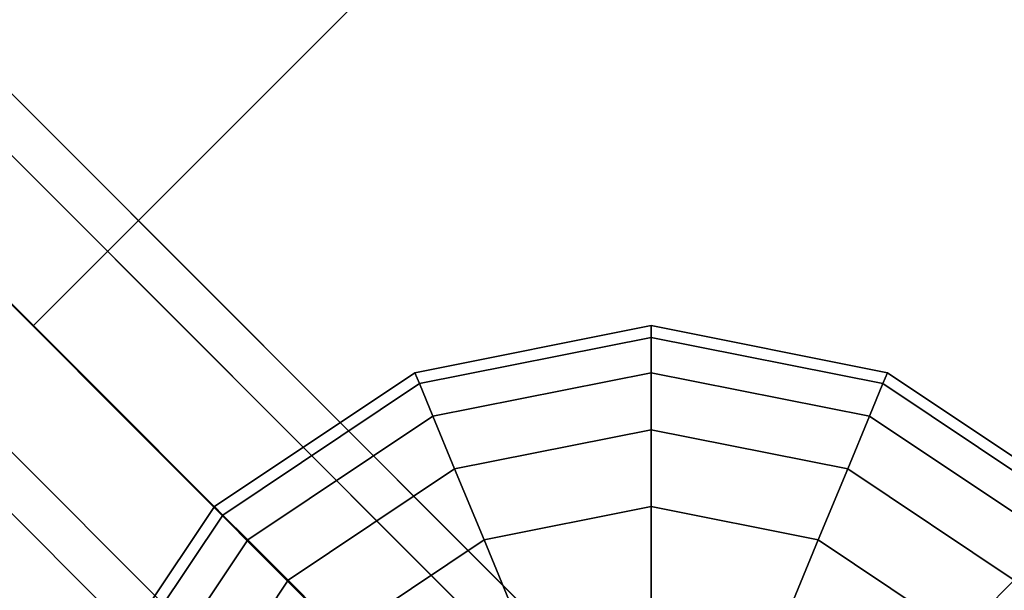
# Model space of a CAD drawing. Extents: x 14657 to 38287, y 8676 to 24696.
# Drawn here: x 25652 to 25852, y 19717 to 19832 of the extents above; entities that cross this region are included whole.
import ezdxf

# ---------------------------------------------------------------- set-up
doc = ezdxf.new("R2010")
doc.units = 0
doc.header["$LTSCALE"] = 500
doc.header["$MEASUREMENT"] = 0
doc.layers.add('PEGASUS-02', color=7, linetype='CONTINUOUS')

msp = doc.modelspace()

# ---------------------------------------------------------------- linework, layer by layer
at = {"layer": 'PEGASUS-02'}
for p, q in [((25780.55152, 19644.91695), (24500.57052, 20924.89795)), ((25780.55152, 19644.91695), (24500.57052, 20924.89795)), ((25780.55152, 19644.91695), (24500.57052, 20924.89795)), ((24604.45167, 20863.66398), (26998.71523, 18469.40042)), ((26998.71523, 18469.40042), (24604.45167, 20863.66398)), ((24598.23847, 20857.45078), (26992.50203, 18463.18722)), ((26992.50203, 18463.18722), (24598.23847, 20857.45078)), ((26992.50203, 18463.18722), (24598.23847, 20857.45078)), ((24598.23847, 20857.45078), (26992.50203, 18463.18722)), ((26977.50203, 18448.18722), (24583.23847, 20842.45078)), ((24583.23847, 20842.45078), (26977.50203, 18448.18722)), ((26977.50203, 18448.18722), (24583.23847, 20842.45078)), ((24583.23847, 20842.45078), (26977.50203, 18448.18722)), ((24568.23847, 20827.45078), (26962.50203, 18433.18722)), ((26962.50203, 18433.18722), (24568.23847, 20827.45078)), ((24568.23847, 20827.45078), (26962.50203, 18433.18722)), ((26962.50203, 18433.18722), (24568.23847, 20827.45078)), ((24562.02527, 20821.23758), (26956.28883, 18426.97401)), ((26956.28883, 18426.97401), (24562.02527, 20821.23758)), ((25780.23352, 19895.45572), (25655.23352, 19770.45572)), ((25780.23352, 19770.45572), (25732.3981, 19760.94067)), ((25732.3981, 19760.94067), (25780.23352, 19770.45572)), ((25780.23352, 19770.45572), (25732.3981, 19760.94067)), ((25732.3981, 19760.94067), (25780.23352, 19770.45572)), ((25780.23352, 19770.45572), (25780.23352, 19768.05388)), ((25828.06895, 19760.94067), (25780.23352, 19770.45572)), ((25780.23352, 19768.05388), (25780.23352, 19770.45572)), ((25780.23352, 19770.45572), (25828.06895, 19760.94067)), ((25780.23352, 19768.05388), (25780.23352, 19770.45572)), ((25780.23352, 19770.45572), (25780.23352, 19768.05388)), ((25780.23352, 19770.45572), (25780.23352, 19768.05388)), ((25828.06895, 19760.94067), (25780.23352, 19770.45572)), ((25780.23352, 19768.05388), (25780.23352, 19770.45572)), ((25780.23352, 19770.45572), (25828.06895, 19760.94067)), ((25780.23352, 19768.05388), (25780.23352, 19770.45572)), ((25780.23352, 19770.45572), (25780.23352, 19768.05388)), ((25780.23352, 19768.05388), (25733.31724, 19758.72166)), ((25733.31724, 19758.72166), (25780.23352, 19768.05388)), ((25780.23352, 19768.05388), (25733.31724, 19758.72166)), ((25733.31724, 19758.72166), (25780.23352, 19768.05388)), ((25780.23352, 19768.05388), (25733.31724, 19758.72166)), ((25733.31724, 19758.72166), (25780.23352, 19768.05388)), ((25780.23352, 19768.05388), (25733.31724, 19758.72166)), ((25733.31724, 19758.72166), (25780.23352, 19768.05388)), ((25780.23352, 19768.05388), (25780.23352, 19760.94067)), ((25827.14981, 19758.72166), (25780.23352, 19768.05388)), ((25780.23352, 19768.05388), (25827.14981, 19758.72166)), ((25827.14981, 19758.72166), (25780.23352, 19768.05388)), ((25780.23352, 19760.94067), (25780.23352, 19768.05388)), ((25780.23352, 19768.05388), (25827.14981, 19758.72166)), ((25780.23352, 19760.94067), (25780.23352, 19768.05388)), ((25780.23352, 19768.05388), (25780.23352, 19760.94067)), ((25780.23352, 19768.05388), (25780.23352, 19760.94067)), ((25827.14981, 19758.72166), (25780.23352, 19768.05388)), ((25780.23352, 19768.05388), (25827.14981, 19758.72166)), ((25780.23352, 19760.94067), (25780.23352, 19768.05388)), ((25780.23352, 19768.05388), (25827.14981, 19758.72166)), ((25827.14981, 19758.72166), (25780.23352, 19768.05388)), ((25780.23352, 19760.94067), (25780.23352, 19768.05388)), ((25780.23352, 19768.05388), (25780.23352, 19760.94067)), ((25732.3981, 19760.94067), (25691.84518, 19733.84407)), ((25691.84518, 19733.84407), (25732.3981, 19760.94067)), ((25732.3981, 19760.94067), (25691.84518, 19733.84407)), ((25691.84518, 19733.84407), (25732.3981, 19760.94067)), ((25732.3981, 19760.94067), (25733.31724, 19758.72166)), ((25733.31724, 19758.72166), (25732.3981, 19760.94067)), ((25733.31724, 19758.72166), (25732.3981, 19760.94067)), ((25732.3981, 19760.94067), (25733.31724, 19758.72166)), ((25732.3981, 19760.94067), (25733.31724, 19758.72166)), ((25733.31724, 19758.72166), (25732.3981, 19760.94067)), ((25733.31724, 19758.72166), (25732.3981, 19760.94067)), ((25732.3981, 19760.94067), (25733.31724, 19758.72166)), ((25780.23352, 19760.94067), (25736.03935, 19752.1499)), ((25736.03935, 19752.1499), (25780.23352, 19760.94067)), ((25736.03935, 19752.1499), (25780.23352, 19760.94067)), ((25780.23352, 19760.94067), (25736.03935, 19752.1499)), ((25736.03935, 19752.1499), (25780.23352, 19760.94067)), ((25780.23352, 19760.94067), (25736.03935, 19752.1499)), ((25780.23352, 19760.94067), (25736.03935, 19752.1499)), ((25736.03935, 19752.1499), (25780.23352, 19760.94067)), ((25780.23352, 19760.94067), (25780.23352, 19749.38943)), ((25824.4277, 19752.1499), (25780.23352, 19760.94067)), ((25780.23352, 19760.94067), (25824.4277, 19752.1499)), ((25780.23352, 19749.38943), (25780.23352, 19760.94067)), ((25780.23352, 19760.94067), (25824.4277, 19752.1499)), ((25824.4277, 19752.1499), (25780.23352, 19760.94067)), ((25780.23352, 19749.38943), (25780.23352, 19760.94067)), ((25780.23352, 19760.94067), (25780.23352, 19749.38943)), ((25780.23352, 19760.94067), (25824.4277, 19752.1499)), ((25780.23352, 19760.94067), (25780.23352, 19749.38943)), ((25824.4277, 19752.1499), (25780.23352, 19760.94067)), ((25824.4277, 19752.1499), (25780.23352, 19760.94067)), ((25780.23352, 19749.38943), (25780.23352, 19760.94067)), ((25780.23352, 19760.94067), (25824.4277, 19752.1499)), ((25780.23352, 19749.38943), (25780.23352, 19760.94067)), ((25780.23352, 19760.94067), (25780.23352, 19749.38943)), ((25828.06895, 19760.94067), (25827.14981, 19758.72166)), ((25827.14981, 19758.72166), (25828.06895, 19760.94067)), ((25827.14981, 19758.72166), (25828.06895, 19760.94067)), ((25828.06895, 19760.94067), (25827.14981, 19758.72166)), ((25828.06895, 19760.94067), (25827.14981, 19758.72166)), ((25827.14981, 19758.72166), (25828.06895, 19760.94067)), ((25827.14981, 19758.72166), (25828.06895, 19760.94067)), ((25828.06895, 19760.94067), (25827.14981, 19758.72166)), ((25868.62187, 19733.84407), (25828.06895, 19760.94067)), ((25828.06895, 19760.94067), (25868.62187, 19733.84407)), ((25868.62187, 19733.84407), (25828.06895, 19760.94067)), ((25828.06895, 19760.94067), (25868.62187, 19733.84407)), ((25733.31724, 19758.72166), (25693.54353, 19732.14571)), ((25693.54353, 19732.14571), (25733.31724, 19758.72166)), ((25733.31724, 19758.72166), (25693.54353, 19732.14571)), ((25693.54353, 19732.14571), (25733.31724, 19758.72166)), ((25733.31724, 19758.72166), (25693.54353, 19732.14571)), ((25693.54353, 19732.14571), (25733.31724, 19758.72166)), ((25733.31724, 19758.72166), (25693.54353, 19732.14571)), ((25693.54353, 19732.14571), (25733.31724, 19758.72166)), ((25733.31724, 19758.72166), (25736.03935, 19752.1499)), ((25736.03935, 19752.1499), (25733.31724, 19758.72166)), ((25736.03935, 19752.1499), (25733.31724, 19758.72166)), ((25733.31724, 19758.72166), (25736.03935, 19752.1499)), ((25733.31724, 19758.72166), (25736.03935, 19752.1499)), ((25736.03935, 19752.1499), (25733.31724, 19758.72166)), ((25736.03935, 19752.1499), (25733.31724, 19758.72166)), ((25733.31724, 19758.72166), (25736.03935, 19752.1499)), ((25827.14981, 19758.72166), (25824.4277, 19752.1499)), ((25824.4277, 19752.1499), (25827.14981, 19758.72166)), ((25824.4277, 19752.1499), (25827.14981, 19758.72166)), ((25827.14981, 19758.72166), (25824.4277, 19752.1499)), ((25827.14981, 19758.72166), (25824.4277, 19752.1499)), ((25824.4277, 19752.1499), (25827.14981, 19758.72166)), ((25824.4277, 19752.1499), (25827.14981, 19758.72166)), ((25827.14981, 19758.72166), (25824.4277, 19752.1499)), ((25866.92351, 19732.14571), (25827.14981, 19758.72166)), ((25827.14981, 19758.72166), (25866.92351, 19732.14571)), ((25866.92351, 19732.14571), (25827.14981, 19758.72166)), ((25827.14981, 19758.72166), (25866.92351, 19732.14571)), ((25866.92351, 19732.14571), (25827.14981, 19758.72166)), ((25827.14981, 19758.72166), (25866.92351, 19732.14571)), ((25866.92351, 19732.14571), (25827.14981, 19758.72166)), ((25827.14981, 19758.72166), (25866.92351, 19732.14571)), ((25698.57334, 19727.11591), (25736.03935, 19752.1499)), ((25736.03935, 19752.1499), (25698.57334, 19727.11591)), ((25736.03935, 19752.1499), (25698.57334, 19727.11591)), ((25698.57334, 19727.11591), (25736.03935, 19752.1499)), ((25736.03935, 19752.1499), (25698.57334, 19727.11591)), ((25698.57334, 19727.11591), (25736.03935, 19752.1499)), ((25736.03935, 19752.1499), (25698.57334, 19727.11591)), ((25698.57334, 19727.11591), (25736.03935, 19752.1499)), ((25736.03935, 19752.1499), (25740.45982, 19741.47794)), ((25740.45982, 19741.47794), (25736.03935, 19752.1499)), ((25740.45982, 19741.47794), (25736.03935, 19752.1499)), ((25736.03935, 19752.1499), (25740.45982, 19741.47794)), ((25736.03935, 19752.1499), (25740.45982, 19741.47794)), ((25740.45982, 19741.47794), (25736.03935, 19752.1499)), ((25740.45982, 19741.47794), (25736.03935, 19752.1499)), ((25736.03935, 19752.1499), (25740.45982, 19741.47794)), ((25824.4277, 19752.1499), (25820.00723, 19741.47794)), ((25820.00723, 19741.47794), (25824.4277, 19752.1499)), ((25820.00723, 19741.47794), (25824.4277, 19752.1499)), ((25824.4277, 19752.1499), (25820.00723, 19741.47794)), ((25824.4277, 19752.1499), (25820.00723, 19741.47794)), ((25820.00723, 19741.47794), (25824.4277, 19752.1499)), ((25820.00723, 19741.47794), (25824.4277, 19752.1499)), ((25824.4277, 19752.1499), (25820.00723, 19741.47794)), ((25861.89371, 19727.11591), (25824.4277, 19752.1499)), ((25824.4277, 19752.1499), (25861.89371, 19727.11591)), ((25861.89371, 19727.11591), (25824.4277, 19752.1499)), ((25824.4277, 19752.1499), (25861.89371, 19727.11591)), ((25861.89371, 19727.11591), (25824.4277, 19752.1499)), ((25824.4277, 19752.1499), (25861.89371, 19727.11591)), ((25824.4277, 19752.1499), (25861.89371, 19727.11591)), ((25861.89371, 19727.11591), (25824.4277, 19752.1499)), ((25780.23352, 19749.38943), (25740.45982, 19741.47794)), ((25740.45982, 19741.47794), (25780.23352, 19749.38943)), ((25780.23352, 19749.38943), (25740.45982, 19741.47794)), ((25740.45982, 19741.47794), (25780.23352, 19749.38943)), ((25780.23352, 19749.38943), (25740.45982, 19741.47794)), ((25740.45982, 19741.47794), (25780.23352, 19749.38943)), ((25780.23352, 19749.38943), (25740.45982, 19741.47794)), ((25740.45982, 19741.47794), (25780.23352, 19749.38943)), ((25780.23352, 19749.38943), (25780.23352, 19733.84407)), ((25820.00723, 19741.47794), (25780.23352, 19749.38943)), ((25780.23352, 19749.38943), (25820.00723, 19741.47794)), ((25820.00723, 19741.47794), (25780.23352, 19749.38943)), ((25780.23352, 19733.84407), (25780.23352, 19749.38943)), ((25780.23352, 19749.38943), (25820.00723, 19741.47794)), ((25780.23352, 19733.84407), (25780.23352, 19749.38943)), ((25780.23352, 19749.38943), (25780.23352, 19733.84407)), ((25780.23352, 19749.38943), (25780.23352, 19733.84407)), ((25820.00723, 19741.47794), (25780.23352, 19749.38943)), ((25780.23352, 19749.38943), (25820.00723, 19741.47794)), ((25820.00723, 19741.47794), (25780.23352, 19749.38943)), ((25780.23352, 19733.84407), (25780.23352, 19749.38943)), ((25780.23352, 19749.38943), (25820.00723, 19741.47794)), ((25780.23352, 19733.84407), (25780.23352, 19749.38943)), ((25780.23352, 19749.38943), (25780.23352, 19733.84407)), ((25740.45982, 19741.47794), (25706.7413, 19718.94795)), ((25706.7413, 19718.94795), (25740.45982, 19741.47794)), ((25740.45982, 19741.47794), (25706.7413, 19718.94795)), ((25706.7413, 19718.94795), (25740.45982, 19741.47794)), ((25740.45982, 19741.47794), (25706.7413, 19718.94795)), ((25706.7413, 19718.94795), (25740.45982, 19741.47794)), ((25740.45982, 19741.47794), (25706.7413, 19718.94795)), ((25706.7413, 19718.94795), (25740.45982, 19741.47794)), ((25740.45982, 19741.47794), (25746.40877, 19727.11591)), ((25746.40877, 19727.11591), (25740.45982, 19741.47794)), ((25746.40877, 19727.11591), (25740.45982, 19741.47794)), ((25740.45982, 19741.47794), (25746.40877, 19727.11591)), ((25740.45982, 19741.47794), (25746.40877, 19727.11591)), ((25746.40877, 19727.11591), (25740.45982, 19741.47794)), ((25746.40877, 19727.11591), (25740.45982, 19741.47794)), ((25740.45982, 19741.47794), (25746.40877, 19727.11591)), ((25820.00723, 19741.47794), (25814.05828, 19727.11591)), ((25814.05828, 19727.11591), (25820.00723, 19741.47794)), ((25814.05828, 19727.11591), (25820.00723, 19741.47794)), ((25820.00723, 19741.47794), (25814.05828, 19727.11591)), ((25820.00723, 19741.47794), (25814.05828, 19727.11591)), ((25814.05828, 19727.11591), (25820.00723, 19741.47794)), ((25814.05828, 19727.11591), (25820.00723, 19741.47794)), ((25820.00723, 19741.47794), (25814.05828, 19727.11591)), ((25853.72575, 19718.94795), (25820.00723, 19741.47794)), ((25820.00723, 19741.47794), (25853.72575, 19718.94795)), ((25853.72575, 19718.94795), (25820.00723, 19741.47794)), ((25820.00723, 19741.47794), (25853.72575, 19718.94795)), ((25853.72575, 19718.94795), (25820.00723, 19741.47794)), ((25820.00723, 19741.47794), (25853.72575, 19718.94795)), ((25853.72575, 19718.94795), (25820.00723, 19741.47794)), ((25820.00723, 19741.47794), (25853.72575, 19718.94795)), ((25691.84518, 19733.84407), (25664.74858, 19693.29115)), ((25664.74858, 19693.29115), (25691.84518, 19733.84407)), ((25691.84518, 19733.84407), (25664.74858, 19693.29115)), ((25664.74858, 19693.29115), (25691.84518, 19733.84407)), ((25693.54353, 19732.14571), (25666.96759, 19692.37201)), ((25666.96759, 19692.37201), (25693.54353, 19732.14571)), ((25693.54353, 19732.14571), (25666.96759, 19692.37201)), ((25666.96759, 19692.37201), (25693.54353, 19732.14571)), ((25693.54353, 19732.14571), (25666.96759, 19692.37201)), ((25666.96759, 19692.37201), (25693.54353, 19732.14571)), ((25693.54353, 19732.14571), (25666.96759, 19692.37201)), ((25666.96759, 19692.37201), (25693.54353, 19732.14571)), ((25691.84518, 19733.84407), (25693.54353, 19732.14571)), ((25693.54353, 19732.14571), (25691.84518, 19733.84407)), ((25693.54353, 19732.14571), (25691.84518, 19733.84407)), ((25691.84518, 19733.84407), (25693.54353, 19732.14571)), ((25691.84518, 19733.84407), (25693.54353, 19732.14571)), ((25693.54353, 19732.14571), (25691.84518, 19733.84407)), ((25693.54353, 19732.14571), (25691.84518, 19733.84407)), ((25691.84518, 19733.84407), (25693.54353, 19732.14571)), ((25693.54353, 19732.14571), (25698.57334, 19727.11591)), ((25698.57334, 19727.11591), (25693.54353, 19732.14571)), ((25698.57334, 19727.11591), (25693.54353, 19732.14571)), ((25693.54353, 19732.14571), (25698.57334, 19727.11591)), ((25693.54353, 19732.14571), (25698.57334, 19727.11591)), ((25698.57334, 19727.11591), (25693.54353, 19732.14571)), ((25698.57334, 19727.11591), (25693.54353, 19732.14571)), ((25693.54353, 19732.14571), (25698.57334, 19727.11591)), ((25780.23352, 19733.84407), (25746.40877, 19727.11591)), ((25746.40877, 19727.11591), (25780.23352, 19733.84407)), ((25780.23352, 19733.84407), (25746.40877, 19727.11591)), ((25746.40877, 19727.11591), (25780.23352, 19733.84407)), ((25746.40877, 19727.11591), (25780.23352, 19733.84407)), ((25780.23352, 19733.84407), (25746.40877, 19727.11591)), ((25780.23352, 19733.84407), (25746.40877, 19727.11591)), ((25746.40877, 19727.11591), (25780.23352, 19733.84407)), ((25780.23352, 19733.84407), (25780.23352, 19714.902)), ((25814.05828, 19727.11591), (25780.23352, 19733.84407)), ((25780.23352, 19733.84407), (25814.05828, 19727.11591)), ((25780.23352, 19714.902), (25780.23352, 19733.84407)), ((25780.23352, 19733.84407), (25814.05828, 19727.11591)), ((25814.05828, 19727.11591), (25780.23352, 19733.84407)), ((25780.23352, 19714.902), (25780.23352, 19733.84407)), ((25780.23352, 19733.84407), (25780.23352, 19714.902)), ((25780.23352, 19733.84407), (25780.23352, 19714.902)), ((25814.05828, 19727.11591), (25780.23352, 19733.84407)), ((25780.23352, 19733.84407), (25814.05828, 19727.11591)), ((25814.05828, 19727.11591), (25780.23352, 19733.84407)), ((25780.23352, 19714.902), (25780.23352, 19733.84407)), ((25780.23352, 19733.84407), (25814.05828, 19727.11591)), ((25780.23352, 19714.902), (25780.23352, 19733.84407)), ((25780.23352, 19733.84407), (25780.23352, 19714.902)), ((25673.53935, 19689.6499), (25698.57334, 19727.11591)), ((25698.57334, 19727.11591), (25673.53935, 19689.6499)), ((25698.57334, 19727.11591), (25673.53935, 19689.6499)), ((25673.53935, 19689.6499), (25698.57334, 19727.11591)), ((25698.57334, 19727.11591), (25673.53935, 19689.6499)), ((25673.53935, 19689.6499), (25698.57334, 19727.11591)), ((25698.57334, 19727.11591), (25673.53935, 19689.6499)), ((25673.53935, 19689.6499), (25698.57334, 19727.11591)), ((25698.57334, 19727.11591), (25706.7413, 19718.94795)), ((25706.7413, 19718.94795), (25698.57334, 19727.11591)), ((25706.7413, 19718.94795), (25698.57334, 19727.11591)), ((25698.57334, 19727.11591), (25706.7413, 19718.94795)), ((25698.57334, 19727.11591), (25706.7413, 19718.94795)), ((25706.7413, 19718.94795), (25698.57334, 19727.11591)), ((25706.7413, 19718.94795), (25698.57334, 19727.11591)), ((25698.57334, 19727.11591), (25706.7413, 19718.94795)), ((25746.40877, 19727.11591), (25717.73352, 19707.95572)), ((25717.73352, 19707.95572), (25746.40877, 19727.11591)), ((25746.40877, 19727.11591), (25717.73352, 19707.95572)), ((25717.73352, 19707.95572), (25746.40877, 19727.11591)), ((25746.40877, 19727.11591), (25717.73352, 19707.95572)), ((25717.73352, 19707.95572), (25746.40877, 19727.11591)), ((25746.40877, 19727.11591), (25717.73352, 19707.95572)), ((25717.73352, 19707.95572), (25746.40877, 19727.11591)), ((25746.40877, 19727.11591), (25753.65758, 19709.61572)), ((25753.65758, 19709.61572), (25746.40877, 19727.11591)), ((25753.65758, 19709.61572), (25746.40877, 19727.11591)), ((25746.40877, 19727.11591), (25753.65758, 19709.61572)), ((25746.40877, 19727.11591), (25753.65758, 19709.61572)), ((25753.65758, 19709.61572), (25746.40877, 19727.11591)), ((25753.65758, 19709.61572), (25746.40877, 19727.11591)), ((25746.40877, 19727.11591), (25753.65758, 19709.61572)), ((25814.05828, 19727.11591), (25806.80946, 19709.61572)), ((25806.80946, 19709.61572), (25814.05828, 19727.11591)), ((25806.80946, 19709.61572), (25814.05828, 19727.11591)), ((25814.05828, 19727.11591), (25806.80946, 19709.61572)), ((25814.05828, 19727.11591), (25806.80946, 19709.61572)), ((25806.80946, 19709.61572), (25814.05828, 19727.11591)), ((25806.80946, 19709.61572), (25814.05828, 19727.11591)), ((25814.05828, 19727.11591), (25806.80946, 19709.61572)), ((25842.73352, 19707.95572), (25814.05828, 19727.11591)), ((25814.05828, 19727.11591), (25842.73352, 19707.95572)), ((25842.73352, 19707.95572), (25814.05828, 19727.11591)), ((25814.05828, 19727.11591), (25842.73352, 19707.95572)), ((25842.73352, 19707.95572), (25814.05828, 19727.11591)), ((25814.05828, 19727.11591), (25842.73352, 19707.95572)), ((25842.73352, 19707.95572), (25814.05828, 19727.11591)), ((25814.05828, 19727.11591), (25842.73352, 19707.95572)), ((25706.7413, 19718.94795), (25684.2113, 19685.22943)), ((25684.2113, 19685.22943), (25706.7413, 19718.94795)), ((25706.7413, 19718.94795), (25684.2113, 19685.22943)), ((25684.2113, 19685.22943), (25706.7413, 19718.94795)), ((25706.7413, 19718.94795), (25684.2113, 19685.22943)), ((25684.2113, 19685.22943), (25706.7413, 19718.94795)), ((25706.7413, 19718.94795), (25684.2113, 19685.22943)), ((25684.2113, 19685.22943), (25706.7413, 19718.94795)), ((25706.7413, 19718.94795), (25717.73352, 19707.95572)), ((25717.73352, 19707.95572), (25706.7413, 19718.94795)), ((25717.73352, 19707.95572), (25706.7413, 19718.94795)), ((25706.7413, 19718.94795), (25717.73352, 19707.95572)), ((25706.7413, 19718.94795), (25717.73352, 19707.95572)), ((25717.73352, 19707.95572), (25706.7413, 19718.94795)), ((25717.73352, 19707.95572), (25706.7413, 19718.94795)), ((25706.7413, 19718.94795), (25717.73352, 19707.95572)), ((25853.72575, 19718.94795), (25842.73352, 19707.95572)), ((25842.73352, 19707.95572), (25853.72575, 19718.94795)), ((25842.73352, 19707.95572), (25853.72575, 19718.94795)), ((25853.72575, 19718.94795), (25842.73352, 19707.95572)), ((25853.72575, 19718.94795), (25842.73352, 19707.95572)), ((25842.73352, 19707.95572), (25853.72575, 19718.94795)), ((25842.73352, 19707.95572), (25853.72575, 19718.94795)), ((25853.72575, 19718.94795), (25842.73352, 19707.95572))]:
    msp.add_line(p, q, dxfattribs=at)

doc.saveas('drawing.dxf')
